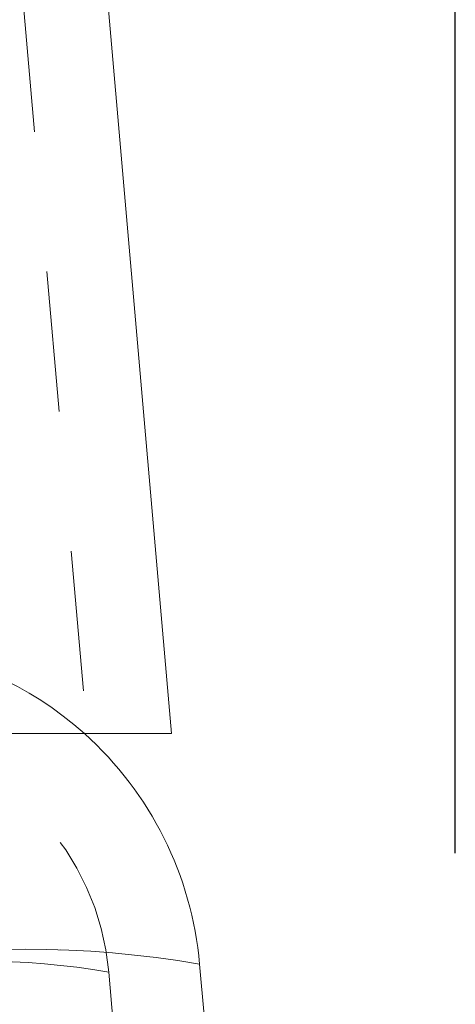
# Model space of a CAD drawing. Units: inches. Extents: x 0.5 to 43.5, y 0.3 to 33.8.
# Drawn here: x 18.4 to 18.7, y 20.7 to 21.4 of the extents above; entities that cross this region are included whole.
import ezdxf

# ---------------------------------------------------------------- set-up
doc = ezdxf.new("R2010")
doc.units = ezdxf.units.IN
doc.header["$LTSCALE"] = 2
doc.header["$MEASUREMENT"] = 0
doc.linetypes.add('HIDDEN', pattern=[0.075, 0.05, -0.025])
doc.linetypes.add('PHANTOM', pattern=[0.5, 0.25, -0.05, 0.05, -0.05, 0.05, -0.05])
doc.layers.add('DIMENSIONS', color=5, linetype='Continuous')
doc.styles.add('SLDTEXTSTYLE0', font='TXT', dxfattribs={"width": 0.75})
doc.dimstyles.new('SLDDIMSTYLE0', dxfattribs={"dimtxt": 0.275591, "dimasz": 0.26, "dimexe": 0, "dimexo": 0.0625, "dimgap": 0.068898, "dimtad": 1, "dimdec": 1, "dimrnd": 1e-09, "dimzin": 12, "dimdsep": 46, "dimtxsty": 'SLDTEXTSTYLE0', "dimsah": 1, "dimcen": 0.09, "dimadec": 0, "dimazin": 3, "dimtfac": 1, "dimtdec": 1, "dimtofl": 0, "dimtmove": 0, "dimatfit": 3, "dimfxl": 0, "dimfrac": 2, "dimtolj": 1, "dimtzin": 12, "dimarcsym": 0})

# ---------------------------------------------------------------- blocks, each defined once
blk = doc.blocks.new('_D')
at = {"layer": 'DIMENSIONS'}
for p, q in [((9.19371, 20.77048), (9.19371, 23.70309)), ((18.72359, 20.77048), (18.72359, 23.70309)), ((9.19371, 23.45309), (18.72359, 23.45309))]:
    blk.add_line(p, q, dxfattribs=at)
for points in [[(9.19371, 23.45309), (9.45371, 23.41309), (9.45371, 23.49309)], [(18.72359, 23.45309), (18.46359, 23.49309), (18.46359, 23.41309)]]:
    blk.add_solid(points, dxfattribs=at)
at = {"layer": 'DIMENSIONS', "insert": (14.38548, 23.80834, 0.11766), "char_height": 0.275591, "attachment_point": 1, "style": 'SLDTEXTSTYLE0'}
blk.add_mtext('9.5', dxfattribs=at)

msp = doc.modelspace()

# ---------------------------------------------------------------- linework, layer by layer
at = {"color": 7, "linetype": 'Continuous', "lineweight": 15}
for p, q in [((18.45701, 21.58876), (18.52115, 20.85569)), ((18.37115, 20.85569), (18.52115, 20.85569)), ((18.54108, 20.69127), (18.54427, 20.6548))]:
    msp.add_line(p, q, dxfattribs=at)
at = {"color": 7, "linetype": 'HIDDEN', "lineweight": 0}
for p, q in [((18.39724, 21.58353), (18.46092, 20.85569)), ((18.47633, 20.68561), (18.47952, 20.64913))]:
    msp.add_line(p, q, dxfattribs=at)
for centre, radius, start, end in [((18.29203, 20.66948), 0.25, 48.14435, 83.87821), ((18.29203, 20.66948), 0.185, 5, 81.71419), ((18.41656, 19.97056), 0.73139, 80.19725, 99.80275), ((18.38418, 20.15228), 0.54123, 80.19725, 99.80275)]:
    msp.add_arc(centre, radius, start, end, dxfattribs=at)
at = {"color": 7, "linetype": 'Continuous', "lineweight": 15}
msp.add_arc((18.29203, 20.66948), 0.25, 5, 48.14435, dxfattribs=at)
at = {"color": 8, "linetype": 'PHANTOM', "lineweight": 0}
msp.add_arc((18.41656, 19.97056), 0.73139, 80.19725, 99.80275, dxfattribs=at)

# ---------------------------------------------------------------- dimensions: what is measured, and where the dimension line sits
at = {"layer": 'DIMENSIONS'}
dim = msp.add_linear_dim(base=(18.72359, 23.45309), p1=(9.19371, 20.67048), p2=(18.72359, 20.67048), dimstyle='SLDDIMSTYLE0', dxfattribs=at)
dim.commit()
dim.dimension.update_dxf_attribs({"geometry": '_D', "text_midpoint": (14.75198, 23.45309), "dimtype": 160})

doc.saveas('drawing.dxf')
